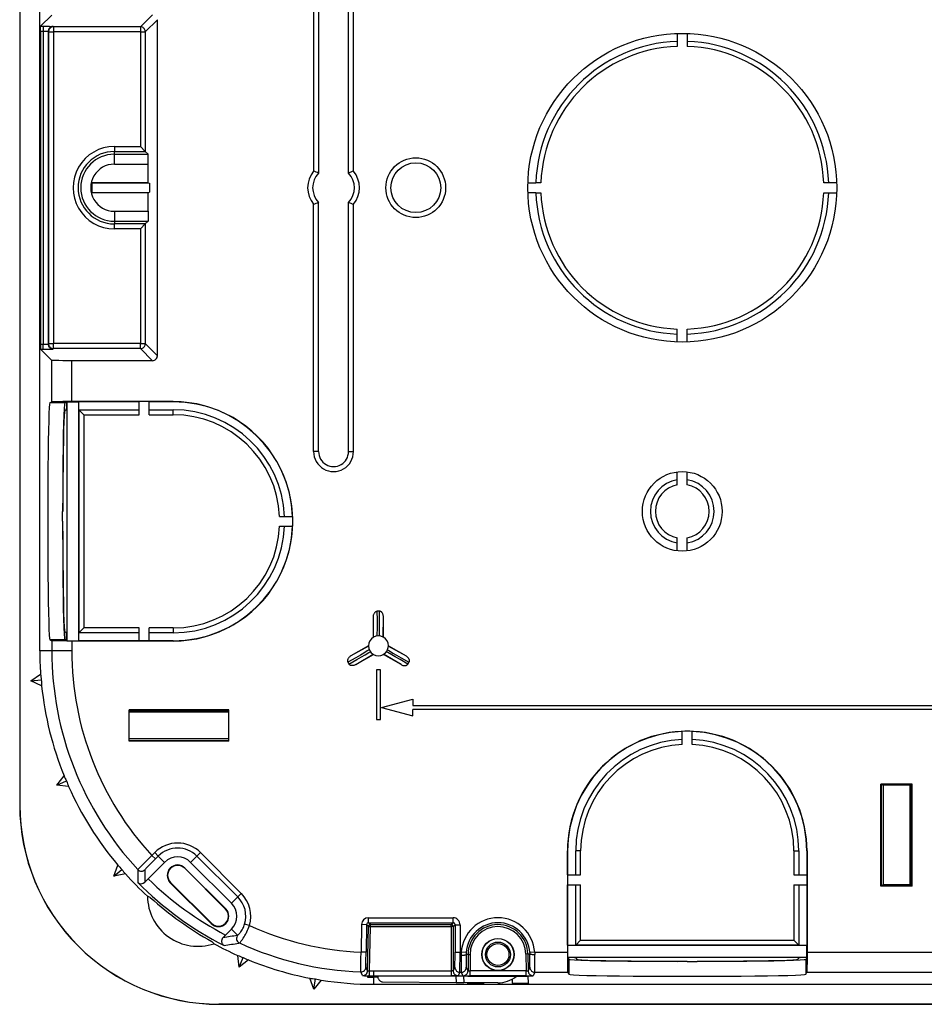
# Model space of a CAD drawing. Extents: x 0 to 420, y 0 to 297.
# Drawn here: x 286 to 316, y 100 to 133 of the extents above; entities that cross this region are included whole.
import ezdxf

# ---------------------------------------------------------------- set-up
doc = ezdxf.new("R2010")
doc.units = 0
doc.layers.get('0').update_dxf_attribs({"linetype": 'CONTINUOUS'})

msp = doc.modelspace()

# ---------------------------------------------------------------- linework, layer by layer
at = {"color": 7}
for p, q in [((285.594208, 148.11731), (285.594208, 106.783974)), ((286.260864, 111.950645), (286.260864, 142.950653)), ((295.423462, 136.283981), (295.423462, 128.004425)), ((295.590149, 136.283981), (295.590149, 127.940544)), ((296.590149, 127.940544), (296.590149, 136.283981)), ((296.756805, 128.004425), (296.756805, 136.283981)), ((285.590149, 134.200348), (285.590149, 120.700935)), ((286.664307, 133.229828), (286.288757, 132.854294)), ((290.030792, 133.241272), (289.626343, 132.836838)), ((286.288757, 132.854294), (286.37558, 132.854294)), ((286.37558, 132.854294), (286.37558, 132.687653)), ((286.720581, 132.836838), (286.708862, 132.848572)), ((289.626343, 132.836838), (286.720581, 132.836838)), ((286.720581, 132.836838), (286.720581, 132.670197)), ((289.626343, 132.836838), (289.626343, 132.670197)), ((290.197449, 133.074615), (289.792999, 132.670197)), ((290.197449, 121.826668), (290.197449, 133.074615)), ((286.285889, 132.687653), (286.285889, 122.213638)), ((286.285889, 132.687653), (286.37558, 132.687653)), ((286.37558, 132.687653), (286.37558, 122.213638)), ((286.553955, 132.670197), (286.542206, 132.681931)), ((286.542206, 132.681931), (286.542206, 122.219353)), ((286.553955, 132.670197), (286.553955, 122.231094)), ((286.553955, 132.670197), (286.720581, 132.670197)), ((289.626343, 132.670197), (286.720581, 132.670197)), ((286.720581, 132.670197), (286.720581, 122.231094)), ((289.626343, 132.670197), (289.626343, 128.830002)), ((289.626343, 132.670197), (289.792999, 132.670197)), ((289.792999, 132.670197), (289.792999, 128.663361)), ((307.590149, 132.614624), (307.590149, 132.347809)), ((307.923462, 132.614624), (307.923462, 132.181046)), ((307.590149, 132.347809), (307.590149, 132.181046)), ((288.756805, 128.830002), (289.626343, 128.830002)), ((288.756805, 128.830002), (288.756805, 128.663361)), ((288.756805, 128.573029), (288.756805, 128.663361)), ((288.756805, 128.663361), (289.792999, 128.663361)), ((288.756805, 128.573029), (289.883331, 128.573029)), ((288.756805, 128.239746), (288.756805, 128.573029)), ((289.626343, 128.830002), (289.792999, 128.663361)), ((289.792999, 128.663361), (289.883331, 128.573029)), ((288.756805, 128.239746), (289.889038, 128.239746)), ((289.889038, 127.61731), (289.889038, 128.239746)), ((289.889038, 127.61731), (287.999268, 127.61731)), ((287.999268, 127.61731), (287.999268, 127.283981)), ((287.999268, 127.61731), (289.929199, 127.597237)), ((289.889038, 127.61731), (289.929199, 127.597237)), ((289.929199, 127.597237), (289.929199, 127.304047)), ((302.592834, 127.61731), (302.85965, 127.61731)), ((303.026428, 127.61731), (302.85965, 127.61731)), ((312.920776, 127.61731), (312.487213, 127.61731)), ((287.999268, 127.283981), (289.929199, 127.304047)), ((289.889038, 127.283981), (287.999268, 127.283981)), ((289.889038, 127.283981), (289.929199, 127.304047)), ((289.889038, 126.661545), (289.889038, 127.283981)), ((302.85965, 127.283981), (302.592834, 127.283981)), ((302.85965, 127.283981), (303.026428, 127.283981)), ((312.487213, 127.283981), (312.920776, 127.283981)), ((295.423462, 118.61731), (295.423462, 126.896866)), ((295.590149, 118.61731), (295.590149, 126.960747)), ((296.590149, 118.61731), (296.590149, 126.960747)), ((296.756805, 118.61731), (296.756805, 126.896866)), ((288.756805, 126.661545), (289.889038, 126.661545)), ((288.756805, 126.661545), (288.756805, 126.328262)), ((288.756805, 126.328262), (288.756805, 126.237923)), ((288.756805, 126.328262), (289.883331, 126.328262)), ((289.792999, 126.237923), (288.756805, 126.237923)), ((288.756805, 126.071281), (288.756805, 126.237923)), ((289.626343, 126.071281), (289.792999, 126.237923)), ((289.792999, 126.237923), (289.883331, 126.328262)), ((289.792999, 126.237923), (289.792999, 122.231094)), ((289.626343, 126.071281), (288.756805, 126.071281)), ((289.626343, 126.071281), (289.626343, 122.231094)), ((307.590149, 122.553482), (307.590149, 122.720245)), ((307.923462, 122.286667), (307.923462, 122.720245)), ((307.590149, 122.286667), (307.590149, 122.553482)), ((286.285889, 122.213638), (286.37558, 122.213638)), ((286.288757, 122.046997), (286.37558, 122.046997)), ((286.664307, 121.671463), (286.288757, 122.046997)), ((286.37558, 122.046997), (286.37558, 122.213638)), ((286.553955, 122.231094), (286.542206, 122.219353)), ((286.553955, 122.231094), (286.720581, 122.231094)), ((286.720581, 122.064453), (286.708862, 122.052711)), ((286.720581, 122.064453), (286.720581, 122.231094)), ((289.626343, 122.231094), (286.720581, 122.231094)), ((289.626343, 122.064453), (286.720581, 122.064453)), ((289.626343, 122.064453), (289.626343, 122.231094)), ((289.626343, 122.231094), (289.792999, 122.231094)), ((290.030792, 121.660027), (289.626343, 122.064453)), ((290.197449, 121.826668), (289.792999, 122.231094)), ((286.664307, 120.284775), (286.664307, 121.671463)), ((287.330872, 120.290497), (287.330872, 121.660027)), ((290.030792, 121.660027), (287.330872, 121.660027)), ((285.590149, 120.700935), (285.590149, 120.533684)), ((285.590149, 120.533684), (285.590149, 120.200935)), ((285.590149, 120.200935), (285.590149, 120.033684)), ((285.590149, 120.033684), (285.590149, 119.700935)), ((286.594818, 120.250038), (286.664307, 120.284775)), ((287.094818, 120.250038), (286.594818, 120.250038)), ((287.154541, 120.2799), (287.094818, 120.250038)), ((287.148926, 120.010574), (287.095459, 119.983833)), ((287.153931, 120.229019), (287.15097, 120.059387)), ((287.154541, 120.2799), (287.153931, 120.229019)), ((287.161774, 120.283516), (287.154541, 120.2799)), ((287.161774, 120.283516), (287.561829, 120.283516)), ((287.161774, 120.283516), (287.161774, 112.284439)), ((290.72348, 120.290497), (287.330872, 120.290497)), ((287.566467, 120.285843), (287.561829, 120.283516)), ((287.561829, 120.283516), (287.561829, 112.284439)), ((287.581604, 120.285843), (287.566467, 120.285843)), ((287.566467, 112.550644), (287.566467, 120.017311)), ((287.570557, 120.017311), (287.566467, 120.017311)), ((287.570496, 120.017311), (287.570496, 112.550644)), ((287.570557, 120.017311), (289.590149, 120.017311)), ((287.740112, 119.850647), (287.573456, 120.017311)), ((289.590149, 120.285843), (287.581604, 120.285843)), ((289.923462, 120.289337), (289.590149, 120.289337)), ((289.590149, 119.850647), (289.590149, 120.289337)), ((289.923462, 119.850647), (289.923462, 120.289337)), ((290.72348, 120.285843), (289.923462, 120.285843)), ((289.923462, 120.017311), (290.72348, 120.017311)), ((290.72348, 120.285843), (290.72348, 120.290497)), ((290.72348, 119.850647), (290.72348, 120.017311)), ((285.590149, 119.700935), (285.590149, 119.533684)), ((287.740112, 119.850647), (287.740112, 112.717308)), ((287.740112, 119.850647), (289.590149, 119.850647)), ((289.923462, 119.850647), (290.72348, 119.850647)), ((285.590149, 119.533684), (285.590149, 106.783974)), ((295.590149, 118.61731), (295.423462, 118.61731)), ((296.590149, 118.61731), (296.756805, 118.61731)), ((307.590149, 117.50174), (307.590149, 117.940186)), ((307.923462, 117.50174), (307.923462, 117.940186)), ((287.026794, 116.283981), (287.027039, 116.61731)), ((287.027039, 116.61731), (287.031708, 116.61731)), ((294.286255, 116.450645), (294.453094, 116.450645)), ((294.453094, 116.450645), (294.725372, 116.450645)), ((287.026794, 116.283981), (287.027039, 115.950645)), ((294.286255, 116.11731), (294.725372, 116.11731)), ((287.027039, 115.950645), (287.031708, 115.950645)), ((307.590149, 115.294434), (307.590149, 115.73288)), ((307.923462, 115.294434), (307.923462, 115.73288)), ((297.423462, 112.405983), (297.423462, 113.087669)), ((297.429382, 112.409317), (297.423462, 113.087669)), ((297.750916, 112.409317), (297.756805, 113.087669)), ((297.756805, 112.405983), (297.756805, 113.087669)), ((287.573456, 112.550644), (287.740112, 112.717308)), ((289.590149, 112.717308), (287.740112, 112.717308)), ((289.590149, 112.278618), (289.590149, 112.717308)), ((289.923462, 112.278618), (289.923462, 112.717308)), ((290.72348, 112.717308), (289.923462, 112.717308)), ((290.72348, 112.717308), (290.72348, 112.550644)), ((287.148926, 112.557373), (287.095459, 112.584114)), ((287.153931, 112.338928), (287.15097, 112.508568)), ((287.570496, 112.550644), (287.566467, 112.550644)), ((287.573456, 112.550644), (287.570496, 112.550644)), ((289.590149, 112.550644), (287.573456, 112.550644)), ((290.72348, 112.550644), (289.923462, 112.550644)), ((297.429382, 112.409317), (297.423462, 112.405983)), ((297.429504, 112.409378), (297.430237, 112.409775)), ((297.756805, 112.405983), (297.750916, 112.409317)), ((287.094818, 112.317917), (286.594818, 112.317917)), ((286.594818, 112.317917), (286.664307, 112.283173)), ((286.664307, 112.283173), (286.664307, 111.950645)), ((287.154541, 112.288055), (287.094818, 112.317917)), ((287.154541, 112.288055), (287.153931, 112.338928)), ((287.161774, 112.284439), (287.154541, 112.288055)), ((287.161774, 112.284439), (287.561829, 112.284439)), ((287.330872, 112.277458), (287.330872, 111.950645)), ((290.72348, 112.277458), (287.330872, 112.277458)), ((287.566467, 112.282112), (287.561829, 112.284439)), ((287.581604, 112.282112), (287.566467, 112.282112)), ((289.590149, 112.282112), (287.581604, 112.282112)), ((289.923462, 112.278618), (289.590149, 112.278618)), ((290.72348, 112.282112), (289.923462, 112.282112)), ((290.72348, 112.282112), (290.72348, 112.277458)), ((297.256805, 112.11731), (296.666443, 111.776466)), ((297.256897, 112.110519), (296.666443, 111.776466)), ((297.256805, 112.11731), (297.256897, 112.110519)), ((297.923401, 112.110519), (297.923462, 112.11731)), ((297.923401, 112.110519), (298.513855, 111.776466)), ((297.923462, 112.11731), (298.513855, 111.776466)), ((286.664307, 111.950645), (286.260864, 111.950645)), ((287.330872, 111.950645), (286.664307, 111.950645)), ((296.83313, 111.487793), (297.417633, 111.832092)), ((296.83313, 111.487793), (297.423462, 111.828636)), ((297.417633, 111.832092), (297.423462, 111.828636)), ((297.756805, 111.828636), (297.762665, 111.832092)), ((298.347168, 111.487793), (297.756805, 111.828636)), ((298.347168, 111.487793), (297.762665, 111.832092)), ((285.967224, 110.948349), (286.288025, 111.172958)), ((297.523499, 111.317307), (297.523499, 109.650642)), ((297.656799, 111.317307), (297.523499, 111.317307)), ((297.656799, 109.650642), (297.656799, 111.317307)), ((285.967224, 110.948349), (286.312073, 110.978516)), ((286.322144, 110.78286), (285.967224, 110.948349)), ((297.690155, 110.050644), (298.740143, 110.331985)), ((298.740143, 110.331985), (298.740143, 110.11731)), ((298.740143, 110.11731), (318.590149, 110.11731)), ((292.590149, 109.978592), (289.256805, 109.978592)), ((289.256805, 108.922691), (289.256805, 109.978592)), ((289.256805, 109.950645), (292.590149, 109.950645)), ((292.590149, 109.898239), (289.256805, 109.898239)), ((292.590149, 108.922691), (292.590149, 109.978592)), ((297.690155, 110.050644), (298.740143, 109.769295)), ((298.740143, 109.769295), (298.740143, 109.983978)), ((318.590149, 109.983978), (298.740143, 109.983978)), ((297.523499, 109.650642), (297.656799, 109.650642)), ((307.756805, 108.980255), (307.756805, 109.252533)), ((308.090149, 108.980255), (308.090149, 109.252533)), ((292.590149, 109.003052), (289.256805, 109.003052)), ((289.256805, 108.950645), (292.590149, 108.950645)), ((292.590149, 108.922691), (289.256805, 108.922691)), ((307.756805, 108.813416), (307.756805, 108.980255)), ((308.090149, 108.813416), (308.090149, 108.980255)), ((286.837677, 107.457237), (287.073334, 107.769966)), ((286.837677, 107.457237), (287.156281, 107.592484)), ((287.226318, 107.409515), (286.837677, 107.457237)), ((315.451416, 107.490791), (314.395538, 107.490791)), ((314.395538, 104.077156), (314.395538, 107.490791)), ((314.395538, 107.490791), (314.423492, 107.47683)), ((314.431763, 107.472694), (314.423431, 107.473846)), ((314.423492, 104.091125), (314.423492, 107.47683)), ((314.431763, 107.472694), (314.475891, 107.450645)), ((315.371063, 107.450645), (314.475891, 107.450645)), ((314.475891, 107.450645), (314.475891, 104.11731)), ((315.415222, 107.472694), (315.371063, 107.450645)), ((315.371063, 107.450645), (315.371063, 104.11731)), ((315.415222, 107.472694), (315.423553, 107.473846)), ((315.451416, 107.490791), (315.423492, 107.47683)), ((315.423492, 104.091125), (315.423492, 107.47683)), ((315.451416, 104.077156), (315.451416, 107.490791)), ((285.594208, 106.783974), (285.590149, 106.783974)), ((290.108856, 105.198601), (290.011169, 105.100922)), ((290.108856, 105.198601), (290.226685, 105.080765)), ((291.637695, 105.198601), (291.519867, 105.080765)), ((293.004761, 103.831528), (291.637695, 105.198601)), ((303.916962, 105.250641), (303.916962, 101.858032)), ((303.921631, 105.250641), (303.916962, 105.250641)), ((303.921631, 104.450645), (303.921631, 105.250641)), ((304.190155, 104.450645), (304.190155, 105.250641)), ((304.356812, 105.250641), (304.190155, 105.250641)), ((304.356812, 104.450645), (304.356812, 105.250641)), ((311.490143, 105.250641), (311.490143, 104.450645)), ((311.490143, 105.250641), (311.656799, 105.250641)), ((311.656799, 105.250641), (311.656799, 104.450645)), ((311.925354, 105.250641), (311.929993, 105.250641)), ((311.925354, 105.250641), (311.925354, 104.450645)), ((311.929993, 105.250641), (311.929993, 101.858032)), ((290.438599, 104.868851), (289.889954, 104.320221)), ((290.011169, 105.100922), (290.129028, 104.983093)), ((290.226685, 105.080765), (290.129028, 104.983093)), ((290.438599, 104.868851), (290.226685, 105.080765)), ((291.307953, 104.868851), (291.519867, 105.080765)), ((291.307953, 104.868851), (292.675018, 103.501778)), ((292.886932, 103.713692), (291.519867, 105.080765)), ((288.744324, 104.40596), (288.871796, 104.776215)), ((288.744324, 104.40596), (289.005554, 104.633049)), ((289.128723, 104.480682), (288.744324, 104.40596)), ((291.109467, 104.670364), (291.118591, 104.679497)), ((292.476532, 103.303291), (291.109467, 104.670364)), ((292.485657, 103.312424), (291.118591, 104.679497)), ((289.889954, 104.320221), (289.776337, 104.205551)), ((290.637085, 104.197998), (290.62796, 104.188858)), ((290.62796, 104.188858), (291.995026, 102.821785)), ((290.637085, 104.197998), (292.00415, 102.830925)), ((303.918121, 104.450645), (303.918121, 104.11731)), ((303.918121, 104.450645), (304.356812, 104.450645)), ((311.490143, 104.450645), (311.928833, 104.450645)), ((311.928833, 104.450645), (311.928833, 104.11731)), ((293.004761, 103.831528), (292.886932, 103.713692)), ((303.918121, 104.11731), (304.356812, 104.11731)), ((303.921631, 102.10878), (303.921631, 104.11731)), ((304.190155, 102.097725), (304.190155, 104.11731)), ((304.356812, 102.267296), (304.356812, 104.11731)), ((311.490143, 104.11731), (311.928833, 104.11731)), ((311.490143, 104.11731), (311.490143, 102.267296)), ((311.656799, 104.11731), (311.656799, 102.100632)), ((311.925354, 104.11731), (311.925354, 102.10878)), ((314.423492, 104.091125), (314.395538, 104.077156)), ((315.451416, 104.077156), (314.395538, 104.077156)), ((314.431763, 104.095261), (314.423431, 104.094109)), ((314.475891, 104.11731), (314.431763, 104.095261)), ((315.371063, 104.11731), (314.475891, 104.11731)), ((315.371063, 104.11731), (315.415222, 104.095261)), ((315.415222, 104.095261), (315.423553, 104.094109)), ((315.423492, 104.091125), (315.451416, 104.077156)), ((289.957825, 103.69352), (289.864258, 103.737114)), ((292.675018, 103.501778), (292.886932, 103.713692)), ((292.476532, 103.303291), (292.485657, 103.312424)), ((292.00415, 102.830925), (291.995026, 102.821785)), ((297.25943, 103.014648), (300.087494, 103.014648)), ((297.25943, 102.847984), (297.25943, 103.014648)), ((297.25943, 102.847984), (300.087494, 102.847984)), ((297.321747, 102.784554), (297.25943, 102.847984)), ((300.024048, 102.784554), (300.087494, 102.847984)), ((300.087494, 102.847984), (300.087494, 103.014648)), ((292.675018, 102.632431), (292.478699, 102.436119)), ((292.675018, 102.632431), (292.872375, 102.435066)), ((293.273987, 102.750496), (293.114685, 102.799301)), ((297.026123, 102.785393), (297.010101, 101.866501)), ((297.192749, 102.782486), (297.026123, 102.785393)), ((297.192749, 102.782486), (297.176727, 101.863586)), ((297.255096, 102.719055), (297.192749, 102.782486)), ((297.22934, 101.242973), (297.255096, 102.719055)), ((297.255096, 102.719055), (297.321747, 102.717888)), ((297.295898, 101.236526), (297.321747, 102.717888)), ((297.321747, 102.784554), (300.024048, 102.784554)), ((297.321747, 102.717888), (297.321747, 102.784554)), ((297.321747, 102.717888), (300.024048, 102.717888)), ((300.024048, 102.717888), (300.024048, 102.784554)), ((300.024048, 102.717888), (300.024048, 101.235764)), ((300.090729, 102.717888), (300.024048, 102.717888)), ((300.090729, 102.717888), (300.154175, 102.781319)), ((300.090729, 102.717888), (300.090729, 101.239807)), ((300.154175, 102.781319), (300.320801, 102.781319)), ((300.154175, 102.781319), (300.154175, 101.858032)), ((300.320801, 102.781319), (300.320801, 101.858032)), ((292.019012, 102.218857), (292.090485, 102.144386)), ((292.478699, 102.436119), (292.396576, 102.354454)), ((292.872375, 102.435066), (292.891052, 102.436935)), ((292.920563, 102.165855), (292.941345, 102.169518)), ((304.356812, 102.267296), (304.190155, 102.100632)), ((304.356812, 102.267296), (311.490143, 102.267296)), ((311.656799, 102.100632), (311.490143, 102.267296)), ((297.176727, 101.863586), (297.010101, 101.866501)), ((300.154175, 101.858032), (300.320801, 101.858032)), ((300.320801, 101.858032), (300.361694, 101.858032)), ((300.527954, 101.848007), (300.361694, 101.858032)), ((302.818604, 101.858032), (302.652222, 101.848)), ((302.652222, 101.848), (302.653961, 101.802544)), ((302.818604, 101.858032), (303.916962, 101.858032)), ((302.818604, 101.858032), (302.820618, 101.787926)), ((303.921631, 102.093651), (303.921631, 102.10878)), ((303.921631, 102.093651), (303.92395, 102.088997)), ((303.92395, 101.688934), (303.92395, 102.088997)), ((311.923035, 102.088997), (303.92395, 102.088997)), ((304.190155, 102.097725), (304.190155, 102.093651)), ((304.190155, 102.097672), (311.656799, 102.097672)), ((311.656799, 102.093651), (304.190155, 102.093651)), ((311.656799, 102.100632), (311.656799, 102.097672)), ((311.656799, 102.097672), (311.656799, 102.093651)), ((311.925354, 102.093651), (311.923035, 102.088997)), ((311.923035, 101.688934), (311.923035, 102.088997)), ((311.925354, 102.10878), (311.925354, 102.093651)), ((311.929993, 101.858032), (316.255188, 101.858032)), ((292.930054, 101.364838), (292.882355, 101.753502)), ((292.930054, 101.364838), (293.065308, 101.683456)), ((293.242798, 101.600502), (292.930054, 101.364838)), ((300.589569, 101.783974), (300.526184, 101.783974)), ((300.589569, 101.783974), (300.65625, 101.783974)), ((300.589569, 101.783974), (300.589569, 101.239807)), ((300.65625, 101.783974), (300.65625, 101.235764)), ((302.590576, 101.801437), (302.523926, 101.800278)), ((302.523926, 101.800278), (302.533752, 101.235764)), ((302.590576, 101.801437), (302.653961, 101.802544)), ((302.590576, 101.801437), (302.600433, 101.236893)), ((303.92395, 101.688934), (303.927551, 101.681709)), ((311.923035, 101.688934), (303.92395, 101.688934)), ((303.927551, 101.681709), (303.957397, 101.621979)), ((303.927551, 101.681709), (303.978455, 101.681099)), ((303.957397, 101.621979), (303.957397, 101.121979)), ((304.148071, 101.678139), (303.978455, 101.681099)), ((304.196899, 101.676109), (304.223633, 101.62262)), ((307.590149, 101.558868), (307.590149, 101.554192)), ((307.923462, 101.553947), (307.590149, 101.554192)), ((307.923462, 101.553947), (308.256805, 101.554192)), ((308.256805, 101.558868), (308.256805, 101.554192)), ((311.650085, 101.676109), (311.623352, 101.62262)), ((311.86853, 101.681099), (311.698883, 101.678139)), ((311.919403, 101.681709), (311.86853, 101.681099)), ((311.919403, 101.681709), (311.889526, 101.621979)), ((311.889526, 101.621979), (311.889526, 101.121979)), ((311.923035, 101.688934), (311.919403, 101.681709)), ((297.057098, 101.079338), (296.999084, 101.199837)), ((297.22934, 101.242973), (297.172302, 101.363441)), ((297.293915, 101.070045), (297.295898, 101.236526)), ((297.423462, 101.235764), (297.423462, 101.069122)), ((297.423462, 101.235764), (300.024048, 101.235764)), ((300.024048, 101.235764), (300.024048, 101.069122)), ((300.149872, 101.358109), (300.090729, 101.239807)), ((300.316528, 101.191467), (300.257385, 101.073166)), ((300.316528, 101.191467), (300.36377, 101.191467)), ((300.422913, 101.073166), (300.36377, 101.191467)), ((300.589569, 101.239807), (300.530426, 101.358109)), ((300.65625, 101.069122), (300.65625, 101.235764)), ((302.533752, 101.235764), (300.65625, 101.235764)), ((302.533752, 101.069122), (302.533752, 101.235764)), ((302.657532, 101.355194), (302.600433, 101.236893)), ((302.824158, 101.191467), (302.767059, 101.073166)), ((302.824158, 101.191467), (303.922668, 101.191467)), ((303.957397, 101.121979), (303.922668, 101.191467)), ((311.889526, 101.121979), (311.924286, 101.191467)), ((311.924286, 101.191467), (316.256622, 101.191467)), ((295.426514, 100.625351), (295.292603, 100.993324)), ((295.426514, 100.625351), (295.486633, 100.966232)), ((295.678223, 100.925323), (295.426514, 100.625351)), ((297.226807, 101.064392), (297.226196, 101.029366)), ((297.293457, 101.06456), (297.423462, 101.063782)), ((297.31778, 101.027016), (297.31842, 101.064285)), ((297.31778, 101.027016), (297.423462, 101.027252)), ((297.423462, 101.069122), (297.423462, 101.063782)), ((297.423462, 101.069122), (300.024048, 101.069122)), ((300.586853, 101.063782), (297.423462, 101.063782)), ((297.574127, 101.028313), (297.423462, 101.027252)), ((297.423462, 101.027252), (297.423462, 100.788048)), ((297.572266, 101.063782), (297.573975, 101.030762)), ((297.728088, 100.872147), (300.190613, 100.847778)), ((300.179321, 101.063782), (300.190613, 100.847778)), ((300.441895, 101.063782), (300.453308, 100.845177)), ((300.586853, 101.063782), (300.586884, 101.060875)), ((300.586884, 101.060875), (302.602905, 101.060875)), ((302.533752, 101.069122), (300.65625, 101.069122)), ((302.073639, 100.82354), (302.071167, 100.964752)), ((302.607056, 100.82354), (302.602905, 101.060875)), ((297.423462, 100.788048), (364.756805, 100.788048)), ((300.190613, 100.847778), (300.453308, 100.845177)), ((301.58075, 100.834023), (300.453308, 100.845177)), ((300.573029, 100.811905), (300.572784, 100.798523)), ((300.573029, 100.811905), (301.106445, 100.811905)), ((300.573578, 100.843987), (300.573242, 100.82354)), ((300.573242, 100.82354), (301.106628, 100.82354)), ((300.739441, 100.795616), (300.739716, 100.811905)), ((300.739441, 100.795616), (302.440857, 100.795616)), ((301.106628, 100.82354), (301.106445, 100.811905)), ((301.106903, 100.838707), (301.106628, 100.82354)), ((302.073639, 100.82354), (302.073853, 100.811905)), ((302.073639, 100.82354), (302.607056, 100.82354)), ((302.073853, 100.811905), (302.607269, 100.811905)), ((302.440582, 100.811905), (302.440857, 100.795616)), ((302.607269, 100.811905), (302.607483, 100.798523)), ((292.256805, 100.121384), (369.923492, 100.121384)), ((292.256805, 100.121384), (292.256805, 100.11731)), ((369.923492, 100.11731), (292.256805, 100.11731))]:
    msp.add_line(p, q, dxfattribs=at)
for points in [[(286.285889, 132.687653), (286.286224, 132.762817), (286.287079, 132.821869), (286.287903, 132.845734), (286.28833, 132.85202), (286.288635, 132.853943), (286.288696, 132.854218), (286.288757, 132.854294)], [(286.37558, 132.854294), (286.510956, 132.85379), (286.590942, 132.852905), (286.653656, 132.851685), (286.690674, 132.850372), (286.701843, 132.84967), (286.707825, 132.848938), (286.708679, 132.848694), (286.708862, 132.848572)], [(286.708862, 132.848572), (286.68512, 132.846863), (286.661926, 132.841812), (286.639648, 132.833496), (286.618774, 132.822098), (286.599792, 132.807861), (286.582947, 132.791046), (286.568665, 132.772003), (286.557312, 132.751144), (286.549011, 132.728867), (286.543884, 132.705643), (286.542175, 132.681931)], [(286.720581, 132.836838), (286.696838, 132.835144), (286.673645, 132.830078), (286.651367, 132.821762), (286.630493, 132.810364), (286.611511, 132.796112), (286.594666, 132.779297), (286.580383, 132.760284), (286.569031, 132.73941), (286.56073, 132.717133), (286.555603, 132.693909), (286.553894, 132.670197)], [(289.79303, 132.670197), (289.791321, 132.693909), (289.786194, 132.717133), (289.777893, 132.73941), (289.766541, 132.760284), (289.752258, 132.779297), (289.735413, 132.796112), (289.716431, 132.810364), (289.695557, 132.821762), (289.673279, 132.830078), (289.650085, 132.835144), (289.626343, 132.836838)], [(286.37558, 132.687653), (286.431274, 132.687317), (286.48175, 132.68631), (286.508728, 132.685333), (286.528656, 132.684128), (286.539978, 132.682785), (286.54187, 132.68222), (286.542145, 132.682037), (286.542206, 132.681931)], [(289.889038, 128.239746), (289.888428, 128.390076), (289.886688, 128.508194), (289.885071, 128.555908), (289.884216, 128.568481), (289.883636, 128.572327), (289.883423, 128.572876), (289.883331, 128.573029)], [(289.889038, 126.661545), (289.888428, 126.511208), (289.886688, 126.393097), (289.885071, 126.345367), (289.884216, 126.332802), (289.883636, 126.328957), (289.883423, 126.3284), (289.883331, 126.328262)], [(286.285889, 122.213638), (286.286224, 122.138474), (286.287079, 122.079414), (286.287903, 122.055557), (286.28833, 122.049271), (286.288635, 122.047348), (286.288696, 122.047066), (286.288757, 122.046997)], [(286.37558, 122.213638), (286.431274, 122.213974), (286.48175, 122.214981), (286.508728, 122.215965), (286.528656, 122.217163), (286.539978, 122.218506), (286.54187, 122.21907), (286.542145, 122.219261), (286.542206, 122.219353)], [(286.37558, 122.046997), (286.510956, 122.047501), (286.590942, 122.04837), (286.653656, 122.049606), (286.690674, 122.050919), (286.701843, 122.05162), (286.707825, 122.052353), (286.708679, 122.052589), (286.708862, 122.052711)], [(286.542175, 122.21936), (286.543884, 122.195648), (286.549011, 122.172424), (286.557312, 122.150146), (286.568665, 122.129272), (286.582947, 122.110245), (286.599792, 122.09343), (286.618774, 122.079193), (286.639648, 122.06778), (286.661926, 122.059479), (286.68512, 122.054413), (286.708862, 122.052704)], [(286.553894, 122.231094), (286.555603, 122.207382), (286.56073, 122.184158), (286.569031, 122.16188), (286.580383, 122.141022), (286.594666, 122.121979), (286.611511, 122.105164), (286.630493, 122.090927), (286.651367, 122.079529), (286.673645, 122.071213), (286.696838, 122.066162), (286.720581, 122.064453)], [(289.626343, 122.064453), (289.650085, 122.066162), (289.673279, 122.071213), (289.695557, 122.079529), (289.716431, 122.090927), (289.735413, 122.105164), (289.752258, 122.121979), (289.766541, 122.141022), (289.777893, 122.16188), (289.786194, 122.184158), (289.791321, 122.207382), (289.79303, 122.231094)], [(287.330872, 121.660027), (287.176331, 121.660339), (287.030182, 121.661278), (286.90033, 121.662781), (286.793945, 121.664764), (286.739044, 121.666306), (286.698517, 121.667976), (286.67337, 121.669739), (286.66571, 121.670883), (286.664581, 121.671265), (286.664307, 121.671463)], [(286.594788, 120.250046), (286.58551, 120.20459), (286.576355, 120.087738), (286.567566, 119.901566), (286.559387, 119.649506), (286.551819, 119.336121), (286.544983, 118.967148), (286.539185, 118.549286), (286.534363, 118.090179), (286.530701, 117.598145), (286.528198, 117.082184), (286.526917, 116.551666), (286.526917, 116.016296), (286.528198, 115.485779), (286.530701, 114.969818), (286.534363, 114.477783), (286.539185, 114.018677), (286.544983, 113.600815), (286.551819, 113.231842), (286.559387, 112.918457), (286.567566, 112.666397), (286.576355, 112.480225), (286.58551, 112.363373), (286.594788, 112.317917)], [(287.330872, 120.290497), (287.030182, 120.289871), (286.793945, 120.288132), (286.698517, 120.286522), (286.67337, 120.285645), (286.66571, 120.285065), (286.664581, 120.284874), (286.664307, 120.284775)], [(287.094788, 120.250046), (287.084656, 120.197174), (287.074768, 120.059998), (287.065369, 119.841461), (287.05658, 119.546265), (287.048706, 119.180786), (287.041809, 118.752869), (287.036072, 118.271759), (287.031677, 117.747833), (287.028625, 117.192352), (287.027039, 116.61731)], [(287.095459, 119.983841), (287.085999, 119.939102), (287.076721, 119.815323), (287.067932, 119.615173), (287.059631, 119.343002), (287.052246, 119.004669), (287.045715, 118.607513), (287.040344, 118.160095), (287.036133, 117.672119), (287.033264, 117.154129), (287.031677, 116.61731)], [(287.027039, 115.950653), (287.028625, 115.37561), (287.031677, 114.820129), (287.036072, 114.296204), (287.041809, 113.815094), (287.048706, 113.387177), (287.05658, 113.021698), (287.065369, 112.726501), (287.074768, 112.507965), (287.084656, 112.370789), (287.094788, 112.317917)], [(287.031677, 115.950653), (287.033264, 115.413834), (287.036133, 114.895844), (287.040344, 114.407867), (287.045715, 113.960449), (287.052246, 113.563293), (287.059631, 113.22496), (287.067932, 112.952789), (287.076721, 112.75264), (287.085999, 112.62886), (287.095459, 112.584122)], [(297.423462, 113.087669), (297.424347, 113.109138), (297.426971, 113.130554), (297.431458, 113.151825), (297.437897, 113.172829), (297.445312, 113.190842), (297.454529, 113.208359), (297.46582, 113.225143), (297.472351, 113.233162), (297.479492, 113.240837), (297.488403, 113.248985), (297.498291, 113.256454), (297.508057, 113.262459), (297.518677, 113.26754), (297.529053, 113.271202), (297.539978, 113.273727), (297.552979, 113.275047)], [(297.552551, 112.448517), (297.55426, 112.523956), (297.555328, 112.659782), (297.555359, 112.794212), (297.554718, 112.973801), (297.552979, 113.275047)], [(297.627747, 112.448517), (297.626038, 112.523956), (297.624969, 112.659782), (297.624939, 112.794212), (297.625549, 112.973801), (297.627319, 113.275047)], [(297.756805, 113.087669), (297.755951, 113.109138), (297.753296, 113.130554), (297.74884, 113.151825), (297.742401, 113.172836), (297.734985, 113.190842), (297.725769, 113.208359), (297.714478, 113.225143), (297.707947, 113.233162), (297.700775, 113.240837), (297.691864, 113.248985), (297.682007, 113.256454), (297.672241, 113.262459), (297.661621, 113.26754), (297.651245, 113.271202), (297.64032, 113.273727), (297.627319, 113.275047)], [(287.330872, 112.277458), (287.030182, 112.278084), (286.793945, 112.279823), (286.698517, 112.281433), (286.67337, 112.28231), (286.66571, 112.282883), (286.664581, 112.283081), (286.664307, 112.283173)], [(296.666443, 111.776466), (296.648315, 111.764984), (296.631073, 111.751999), (296.614868, 111.737488), (296.599915, 111.721405), (296.588013, 111.705986), (296.577454, 111.68924), (296.568573, 111.671059), (296.56488, 111.6614), (296.561829, 111.65136), (296.559204, 111.639565), (296.557678, 111.627304), (296.557373, 111.615822), (296.558289, 111.604088), (296.560303, 111.593269), (296.563568, 111.58255), (296.568909, 111.570641)], [(297.284515, 111.984253), (297.220032, 111.945076), (297.102936, 111.876236), (296.986542, 111.80899), (296.830688, 111.719734), (296.568909, 111.570641)], [(296.60611, 111.506241), (296.866302, 111.658493), (297.025238, 111.750984), (297.143097, 111.81897), (297.27478, 111.893372), (297.322083, 111.919159)], [(298.574188, 111.506241), (298.313995, 111.658493), (298.15506, 111.750992), (298.037201, 111.81897), (297.905518, 111.893372), (297.858185, 111.919159)], [(297.895752, 111.984253), (297.960266, 111.945068), (298.077362, 111.876236), (298.193756, 111.80899), (298.349609, 111.719734), (298.611359, 111.570641)], [(298.513855, 111.776466), (298.531982, 111.764984), (298.549225, 111.751999), (298.56543, 111.737488), (298.580383, 111.721405), (298.592285, 111.705986), (298.602844, 111.68924), (298.611725, 111.671059), (298.615417, 111.6614), (298.618469, 111.65136), (298.621063, 111.639565), (298.62262, 111.627304), (298.622925, 111.615822), (298.622009, 111.604088), (298.619995, 111.593269), (298.616699, 111.58255), (298.611359, 111.570641)], [(296.83313, 111.487793), (296.814087, 111.477806), (296.79425, 111.469376), (296.77356, 111.462616), (296.752167, 111.457695), (296.732849, 111.455093), (296.713074, 111.45433), (296.692902, 111.455727), (296.682678, 111.457367), (296.672455, 111.459732), (296.66095, 111.463371), (296.649567, 111.46817), (296.639465, 111.473648), (296.629761, 111.480293), (296.621399, 111.487457), (296.613739, 111.495651), (296.60611, 111.506241)], [(298.347168, 111.487793), (298.366211, 111.477806), (298.386047, 111.469376), (298.406708, 111.462616), (298.428131, 111.457695), (298.447418, 111.455093), (298.467224, 111.45433), (298.487396, 111.455727), (298.49762, 111.457367), (298.507812, 111.459732), (298.519348, 111.463371), (298.530731, 111.46817), (298.540833, 111.473648), (298.550537, 111.480293), (298.558899, 111.487457), (298.566528, 111.495651), (298.574188, 111.506241)], [(289.541168, 104.627449), (289.54129, 104.627808), (289.542053, 104.629013), (289.548279, 104.636513), (289.560181, 104.649551), (289.599091, 104.690216), (289.672699, 104.765106), (289.764465, 104.857094), (289.88504, 104.976768), (290.011169, 105.100922)], [(290.128967, 104.983093), (290.079285, 104.933228), (290.03064, 104.884232), (289.98407, 104.837082), (289.940491, 104.792694), (289.900818, 104.751984), (289.865845, 104.715759), (289.836182, 104.684708), (289.812439, 104.659485), (289.795166, 104.640564), (289.784607, 104.628326), (289.781067, 104.623047)], [(292.891052, 102.436935), (292.891632, 102.437134), (292.893616, 102.438423), (292.906189, 102.449478), (292.927307, 102.470833), (292.940338, 102.485138), (292.95459, 102.501709), (292.969757, 102.520424), (292.985535, 102.541183), (293.009766, 102.576012), (293.033844, 102.614792), (293.045593, 102.635513), (293.057007, 102.657051), (293.073364, 102.690727), (293.088531, 102.725838), (293.102356, 102.762131), (293.114685, 102.799301)], [(292.941345, 102.169518), (292.941772, 102.169724), (292.943054, 102.170731), (292.950806, 102.178528), (292.972198, 102.202843), (293.002686, 102.240578), (293.020935, 102.264534), (293.040344, 102.291222), (293.067566, 102.330643), (293.095612, 102.373985), (293.123871, 102.420761), (293.141022, 102.450882), (293.157959, 102.482025), (293.17395, 102.512856), (293.189575, 102.544479), (293.212646, 102.594193), (293.234528, 102.645287), (293.255005, 102.697479), (293.273987, 102.750496)], [(297.321716, 102.784546), (297.312378, 102.78389), (297.303162, 102.781906), (297.294373, 102.778656), (297.286072, 102.7742), (297.278503, 102.768616), (297.27179, 102.762024), (297.266052, 102.754547), (297.261475, 102.746338), (297.258057, 102.737579), (297.25592, 102.728424), (297.255066, 102.719055)], [(300.090698, 102.717896), (300.090027, 102.727371), (300.088013, 102.736664), (300.084656, 102.745575), (300.080139, 102.753937), (300.074402, 102.761536), (300.067688, 102.768265), (300.06012, 102.773956), (300.051697, 102.778534), (300.042786, 102.78186), (300.033508, 102.783875), (300.024048, 102.784546)], [(292.396576, 102.354454), (292.385468, 102.342361), (292.375824, 102.329666), (292.367645, 102.316574), (292.362671, 102.307068), (292.358368, 102.297516), (292.354431, 102.287025), (292.351257, 102.276604), (292.347809, 102.260933), (292.345856, 102.245651), (292.345276, 102.23082), (292.345673, 102.220047), (292.34671, 102.209587), (292.350494, 102.189682), (292.356354, 102.171188), (292.363953, 102.154152), (292.374207, 102.13694), (292.386169, 102.121536), (292.399567, 102.107971), (292.414246, 102.096275), (292.430084, 102.086494)], [(296.999084, 101.199837), (296.999023, 101.20015), (296.998596, 101.209961), (296.99884, 101.275467), (297.001129, 101.433479), (297.005005, 101.636696), (297.010101, 101.866501)], [(297.172302, 101.363441), (297.172211, 101.363693), (297.172058, 101.364731), (297.171692, 101.372025), (297.171448, 101.385521), (297.171356, 101.430367), (297.17218, 101.547523), (297.176727, 101.863586)], [(300.149872, 101.358109), (300.149933, 101.358315), (300.150085, 101.359116), (300.150513, 101.36467), (300.151703, 101.408806), (300.152863, 101.50367), (300.153687, 101.636452), (300.154175, 101.858032)], [(300.316528, 101.191467), (300.316589, 101.191772), (300.3172, 101.201561), (300.318481, 101.267021), (300.319763, 101.42498), (300.320557, 101.62822), (300.320801, 101.858032)], [(303.916962, 101.858032), (303.917603, 101.557358), (303.919312, 101.321129), (303.920929, 101.225685), (303.921814, 101.200546), (303.922394, 101.192856), (303.922577, 101.19175), (303.922668, 101.191467)], [(311.929993, 101.858032), (311.929382, 101.557358), (311.927612, 101.321129), (311.926025, 101.225685), (311.92514, 101.200546), (311.924561, 101.192856), (311.924377, 101.19175), (311.924286, 101.191467)], [(300.359528, 101.759293), (300.359924, 101.562187), (300.360779, 101.3843), (300.362061, 101.250572), (300.363159, 101.199394), (300.363708, 101.191719), (300.36377, 101.191467)], [(300.359558, 101.759293), (300.383118, 101.759567), (300.406189, 101.760345), (300.428406, 101.761581), (300.449158, 101.763275), (300.468201, 101.765396), (300.484985, 101.767883), (300.499207, 101.770691), (300.510681, 101.773773), (300.519104, 101.777054), (300.524292, 101.780487), (300.526184, 101.783966)], [(300.526184, 101.783974), (300.526306, 101.713219), (300.52771, 101.473289), (300.528809, 101.397629), (300.529877, 101.363289), (300.530243, 101.358932), (300.530365, 101.358276), (300.530426, 101.358109)], [(302.657532, 101.355194), (302.657562, 101.355354), (302.657654, 101.355927), (302.657959, 101.359695), (302.658447, 101.389175), (302.658386, 101.43972), (302.656952, 101.596992), (302.653961, 101.802544)], [(302.653992, 101.802551), (302.655945, 101.800095), (302.661133, 101.79776), (302.669556, 101.795578), (302.68103, 101.793594), (302.695312, 101.79184), (302.712097, 101.790375), (302.731018, 101.789215), (302.751831, 101.788361), (302.773987, 101.787872), (302.797058, 101.78772), (302.820618, 101.787933)], [(302.824158, 101.191467), (302.824219, 101.191742), (302.824677, 101.200325), (302.825104, 101.25769), (302.824707, 101.371986), (302.821838, 101.684364), (302.820618, 101.787926)], [(303.957397, 101.621979), (304.010254, 101.611847), (304.1474, 101.601974), (304.366028, 101.59256), (304.661194, 101.583801), (305.026672, 101.575882), (305.454529, 101.569), (305.935669, 101.563263), (306.459595, 101.558838), (307.015076, 101.555786), (307.590149, 101.554199)], [(304.223572, 101.62262), (304.268372, 101.613159), (304.392151, 101.603912), (304.592224, 101.595078), (304.864441, 101.586853), (305.202759, 101.579407), (305.599915, 101.572922), (306.047302, 101.56752), (306.535339, 101.563324), (307.053284, 101.56041), (307.590149, 101.558868)], [(308.256775, 101.558868), (308.79364, 101.56041), (309.311584, 101.563324), (309.799622, 101.56752), (310.247009, 101.572922), (310.644165, 101.579407), (310.982483, 101.586853), (311.2547, 101.595078), (311.454773, 101.603912), (311.578552, 101.613159), (311.623352, 101.62262)], [(308.256775, 101.554199), (308.831848, 101.555786), (309.387329, 101.558838), (309.911255, 101.563263), (310.392395, 101.569), (310.820251, 101.575882), (311.18573, 101.583801), (311.480896, 101.59256), (311.699524, 101.601974), (311.83667, 101.611847), (311.889526, 101.621979)], [(297.22934, 101.242973), (297.22937, 101.242889), (297.229492, 101.242722), (297.229736, 101.242538), (297.230499, 101.242165), (297.238892, 101.240257), (297.263672, 101.237587), (297.295898, 101.236526)], [(300.090729, 101.239807), (300.090698, 101.239693), (300.090454, 101.239464), (300.089996, 101.239243), (300.084808, 101.238167), (300.072632, 101.237053), (300.050354, 101.236099), (300.024048, 101.235764)], [(300.090759, 101.239807), (300.092468, 101.216095), (300.097473, 101.192871), (300.105774, 101.170593), (300.117188, 101.149719), (300.131409, 101.130692), (300.148254, 101.113876), (300.167297, 101.099625), (300.188171, 101.088226), (300.210449, 101.079926), (300.233704, 101.07486), (300.257385, 101.073166)], [(300.149841, 101.358109), (300.15155, 101.334396), (300.156616, 101.311157), (300.164978, 101.288879), (300.176331, 101.268021), (300.190613, 101.248993), (300.207397, 101.232178), (300.22644, 101.217926), (300.247314, 101.206543), (300.269592, 101.198227), (300.292786, 101.193176), (300.316528, 101.191467)], [(300.36377, 101.191467), (300.387512, 101.193176), (300.410706, 101.198227), (300.432983, 101.206543), (300.453857, 101.217926), (300.4729, 101.232178), (300.489685, 101.248993), (300.503967, 101.268021), (300.51532, 101.288879), (300.523682, 101.311157), (300.528748, 101.334396), (300.530457, 101.358109)], [(300.422913, 101.073166), (300.446594, 101.07486), (300.469849, 101.079926), (300.492126, 101.088226), (300.513, 101.099625), (300.532043, 101.113876), (300.548889, 101.130692), (300.56311, 101.149719), (300.574524, 101.170593), (300.582825, 101.192871), (300.58783, 101.216095), (300.589539, 101.239807)], [(300.589569, 101.239807), (300.5896, 101.239693), (300.589844, 101.239464), (300.590271, 101.239243), (300.59549, 101.238167), (300.607666, 101.237053), (300.629913, 101.236099), (300.65625, 101.235764)], [(302.533752, 101.235764), (302.56012, 101.234955), (302.582397, 101.23494), (302.594543, 101.235519), (302.599731, 101.236366), (302.600159, 101.236572), (302.600403, 101.236786), (302.600433, 101.236893)], [(302.600403, 101.236908), (302.602478, 101.21347), (302.607849, 101.190582), (302.616394, 101.168671), (302.627869, 101.148163), (302.642151, 101.129486), (302.658936, 101.113007), (302.677856, 101.09906), (302.698547, 101.087906), (302.720642, 101.079773), (302.743591, 101.074829), (302.767029, 101.073166)], [(302.657532, 101.355194), (302.659607, 101.331787), (302.664978, 101.308884), (302.673462, 101.286972), (302.684998, 101.266479), (302.69928, 101.247803), (302.716003, 101.231323), (302.734924, 101.217361), (302.755676, 101.206207), (302.77771, 101.198074), (302.80072, 101.19313), (302.824158, 101.191467)], [(297.057098, 101.079338), (297.05719, 101.079254), (297.057617, 101.079079), (297.060974, 101.078506), (297.08728, 101.076401), (297.124573, 101.074455), (297.169434, 101.072701), (297.23053, 101.070984), (297.293915, 101.069901)], [(297.573975, 101.030762), (297.576599, 101.007996), (297.582153, 100.98584), (297.590393, 100.964661), (297.601318, 100.944885), (297.614563, 100.926895), (297.630066, 100.911011), (297.647278, 100.897552), (297.666138, 100.886749), (297.686096, 100.87883), (297.706909, 100.873932), (297.728088, 100.872147)], [(300.257385, 101.073166), (300.257324, 101.073097), (300.257019, 101.072975), (300.254852, 101.072601), (300.244202, 101.071846), (300.199799, 101.070518), (300.089172, 101.06929), (300.024048, 101.069122)], [(300.422913, 101.073166), (300.422974, 101.073097), (300.423248, 101.072975), (300.425446, 101.072601), (300.436096, 101.071846), (300.480469, 101.070518), (300.591125, 101.06929), (300.65625, 101.069122)], [(302.533752, 101.069122), (302.566071, 101.069168), (302.685699, 101.070107), (302.74057, 101.071312), (302.757263, 101.072029), (302.765839, 101.072777), (302.766876, 101.073036), (302.767029, 101.07312), (302.767059, 101.073166)], [(303.957397, 101.121979), (304.002869, 101.112671), (304.11969, 101.103546), (304.305847, 101.094788), (304.557922, 101.086548), (304.871277, 101.078964), (305.240295, 101.072189), (305.658142, 101.066345), (306.117249, 101.061539), (306.609314, 101.057861), (307.125305, 101.055359), (307.655762, 101.054108), (308.191162, 101.054108), (308.721619, 101.055359), (309.23761, 101.057861), (309.729675, 101.061539), (310.188782, 101.066345), (310.606628, 101.072189), (310.975647, 101.078964), (311.289001, 101.086548), (311.541077, 101.094788), (311.727234, 101.103546), (311.844055, 101.112671), (311.889526, 101.121979)], [(300.739441, 100.795616), (300.663452, 100.795929), (300.604156, 100.796822), (300.580627, 100.797638), (300.574646, 100.798088), (300.572998, 100.798378), (300.572876, 100.798439), (300.572815, 100.79847), (300.572784, 100.798523)], [(302.440857, 100.795616), (302.516815, 100.795929), (302.576111, 100.796822), (302.59967, 100.797638), (302.605621, 100.798088), (302.6073, 100.798378), (302.607422, 100.798439), (302.607483, 100.79847), (302.607483, 100.798523)]]:
    msp.add_lwpolyline(points, dxfattribs=at)
for centre, radius in [((307.756805, 127.450645), 5.166667), ((298.840149, 127.450645), 1), ((298.840149, 127.450645), 0.833333), ((307.756805, 116.61731), 1.333333), ((301.590149, 101.783974), 0.539151), ((301.590149, 101.783897), 0.533485), ((301.590149, 101.783974), 0.416667), ((301.590149, 101.783974), 0.366667)]:
    msp.add_circle(centre, radius, dxfattribs=at)
for centre, radius, start, end in [((307.756805, 127.450645), 4.9, 91.949216, 178.050792), ((307.756805, 127.450645), 4.733333, 92.017873, 177.982121), ((307.756805, 127.450645), 4.9, 1.949212, 88.050789), ((307.756805, 127.450645), 4.733333, 2.017875, 87.982126), ((288.756805, 127.450645), 1.379362, 89.999996, 269.999997), ((288.756805, 127.450645), 1.21272, 90.000003, 269.999997), ((288.756805, 127.450645), 1.122384, 90.000003, 269.999997), ((288.756805, 127.450645), 0.789101, 89.999996, 269.999997), ((296.090149, 127.450645), 0.866667, 140.284859, 219.715141), ((296.090149, 127.450645), 0.7, 135.584692, 224.415308), ((293.934967, 123.869095), 4.395059, 67.876521, 70.201442), ((298.246277, 123.866623), 4.397697, 109.798604, 112.122637), ((296.090149, 127.450645), 0.7, 315.584694, 44.415306), ((296.090149, 127.450645), 0.866667, 320.284861, 39.715139), ((307.756805, 127.450645), 4.9, 181.949208, 268.050791), ((307.756805, 127.450645), 4.733333, 182.017879, 267.982127), ((307.756805, 127.450645), 4.733333, 272.017874, 357.982126), ((307.756805, 127.450645), 4.9, 271.949211, 358.050788), ((293.934967, 131.032196), 4.395056, 289.798558, 292.123479), ((298.246277, 131.034668), 4.397694, 247.877363, 250.201396), ((290.030792, 121.82666), 0.166629, 269.99605, 0.003959), ((286.606079, 120.05323), 0.544758, 355.518386, 0.647261), ((290.72348, 116.283981), 4.006519, 269.999997, 90.000003), ((290.72348, 116.283981), 3.733333, 2.558698, 90.000003), ((290.72348, 116.283974), 4.001866, 2.386916, 89.999982), ((290.72348, 116.283981), 3.566667, 2.67835, 90.000003), ((296.090149, 118.61731), 0.666667, 179.999995, 0), ((296.090149, 118.61731), 0.5, 179.999978, 0), ((307.756805, 116.61731), 1.066667, 98.989296, 261.010704), ((307.756805, 116.61731), 1.066667, 278.989298, 81.010702), ((307.756805, 116.61731), 0.9, 100.671927, 259.328073), ((307.756805, 116.61731), 0.9, 280.671929, 79.328071), ((290.72348, 116.283981), 4.005356, 357.61518, 2.384821), ((290.72348, 116.283981), 3.566667, 269.999997, 357.321652), ((290.72348, 116.283981), 3.733333, 269.999997, 357.441302), ((290.72348, 116.283974), 4.001864, 269.999997, 357.613101), ((297.590149, 112.11731), 1.158333, 88.16068, 91.839325), ((286.606079, 112.514725), 0.544758, 359.35274, 4.481615), ((297.590149, 112.11731), 0.333333, 120.000003, 179.999995), ((297.590149, 112.11731), 0.333333, 61.177581, 118.647885), ((297.590149, 112.11731), 0.333333, 0, 60.000002), ((297.590149, 112.11731), 0.333333, 181.177588, 238.800356), ((297.590149, 112.11731), 0.333333, 301.199646, 358.822419), ((297.423248, 111.950638), 11.162365, 179.999991, 183.995041), ((297.423462, 111.950645), 10.759179, 179.999995, 222.894143), ((297.423462, 111.950645), 10.092614, 179.999995, 222.741065), ((297.590149, 112.11731), 0.333333, 239.999997, 299.999998), ((297.590149, 112.11731), 1.158333, 208.160674, 211.839318), ((297.590149, 112.11731), 1.158333, 328.160677, 331.839325), ((297.122162, 112.41423), 10.905028, 186.535885, 187.565276), ((297.207245, 111.44178), 10.905027, 182.434725, 183.464117), ((297.423645, 111.950684), 11.162775, 186.005125, 201.994816), ((307.923462, 105.250641), 4.006519, 0, 179.999995), ((307.923462, 105.250641), 4.001866, 92.386915, 179.999978), ((307.923462, 105.250641), 4.005356, 87.61518, 92.384818), ((307.923462, 105.250641), 4.001864, 359.999999, 87.613104), ((307.923462, 105.250641), 3.733333, 92.558701, 179.999995), ((307.923462, 105.250641), 3.566667, 92.678352, 179.999995), ((307.923462, 105.250641), 3.733333, 0, 87.441304), ((307.923462, 105.250641), 3.566667, 0, 87.321653), ((296.993652, 112.298424), 10.905028, 204.535892, 205.56527), ((297.375061, 111.399864), 10.905027, 200.434733, 201.46411), ((297.423523, 111.950691), 11.162664, 204.005132, 219.994974), ((292.256805, 106.783974), 6.666667, 179.999995, 269.999997), ((292.256805, 106.783974), 6.662594, 179.999995, 269.999997), ((290.873291, 104.434181), 1.081057, 45.000001, 135), ((290.873291, 104.434181), 0.914415, 45.000001, 135), ((290.873291, 104.434181), 0.61472, 45.00009, 134.999905), ((296.907227, 112.148582), 10.905028, 222.535886, 223.565277), ((297.547638, 111.411858), 10.905027, 218.434726, 219.464118), ((297.42334, 111.950478), 11.162376, 222.004907, 227.375512), ((320.263824, 104.304039), 30.724362, 179.396886, 180.194997), ((289.663269, 104.740967), 0.166705, 222.916601, 314.977538), ((319.806641, 104.072777), 30.030583, 178.950096, 179.746673), ((290.873291, 104.434181), 0.346935, 45.000008, 224.999986), ((290.873291, 104.434181), 0.334013, 45.000001, 225), ((289.65448, 104.322418), 0.168554, 226.955305, 316.200046), ((297.423462, 111.950645), 11.056017, 224.513854, 243.150681), ((297.423462, 111.950645), 10.722734, 225.36618, 242.538737), ((292.240356, 103.067108), 1.081057, 342.970079, 45.000001), ((291.556824, 103.750641), 1.692587, 180.45785, 288.378828), ((297.423462, 111.950645), 11.131757, 227.88182, 240.954748), ((292.240356, 103.067108), 0.61472, 315.000091, 44.999912), ((292.240356, 103.067108), 0.914415, 342.970071, 45.000001), ((292.240356, 103.067108), 0.346935, 225.000013, 44.999994), ((292.240356, 103.067108), 0.334013, 225, 45.000001), ((297.259399, 102.781326), 0.23332, 89.99906, 179.000953), ((297.259399, 102.781342), 0.066644, 89.983631, 179.016376), ((300.087494, 102.781326), 0.23332, 359.999012, 90.001007), ((300.087524, 102.781342), 0.066644, 359.983168, 90.016832), ((301.590149, 101.783974), 1.23067, 3.449741, 176.550254), ((301.590149, 101.783974), 1.06401, 3.449745, 176.550254), ((297.423462, 111.950645), 10.092614, 245.723545, 267.65255), ((301.590149, 101.783974), 1.000577, 1, 179.999995), ((301.590149, 101.783974), 0.933913, 1, 180.000009), ((288.232483, 128.377502), 26.354093, 279.09113, 280.140329), ((293.010895, 102.32103), 0.166715, 135.953467, 245.346232), ((297.423462, 111.950645), 10.759179, 245.380751, 267.739348), ((297.423584, 111.950821), 11.162799, 241.461015, 245.994854), ((288.399658, 128.5522), 26.770833, 278.658942, 279.722341), ((302.499451, 101.761398), 2.13994, 177.411869, 180.056399), ((301.564148, 101.785538), 1.037964, 176.549994, 180.086247), ((296.872681, 111.902237), 10.905027, 248.535889, 249.565274), ((297.771271, 111.520813), 10.905027, 244.434729, 245.464114), ((297.423462, 111.950546), 11.162495, 248.004972, 258.995019), ((304.154236, 101.13324), 0.544758, 85.518388, 90.647259), ((311.692749, 101.13324), 0.544758, 89.35274, 94.481611), ((297.005615, 101.366394), 0.166683, 267.746704, 358.985209), ((297.062683, 101.245926), 0.166683, 268.076965, 358.985292), ((297.423462, 111.950645), 10.714876, 269.317771, 269.999997), ((296.897705, 111.779579), 10.905027, 261.53589, 262.565268), ((297.859039, 111.610069), 10.905027, 257.434731, 258.464115), ((297.423462, 111.950638), 11.16259, 261.005014, 269.999991), ((297.305176, 102.542198), 1.515103, 267.0114, 270.476567), ((297.256866, 99.690628), 1.374287, 88.474623, 91.248315), ((297.423462, 111.950645), 10.881517, 269.317771, 269.999997), ((301.590149, 101.783974), 0.95, 269.43301, 310.433327)]:
    msp.add_arc(centre, radius, start, end, dxfattribs=at)

doc.saveas('drawing.dxf')
